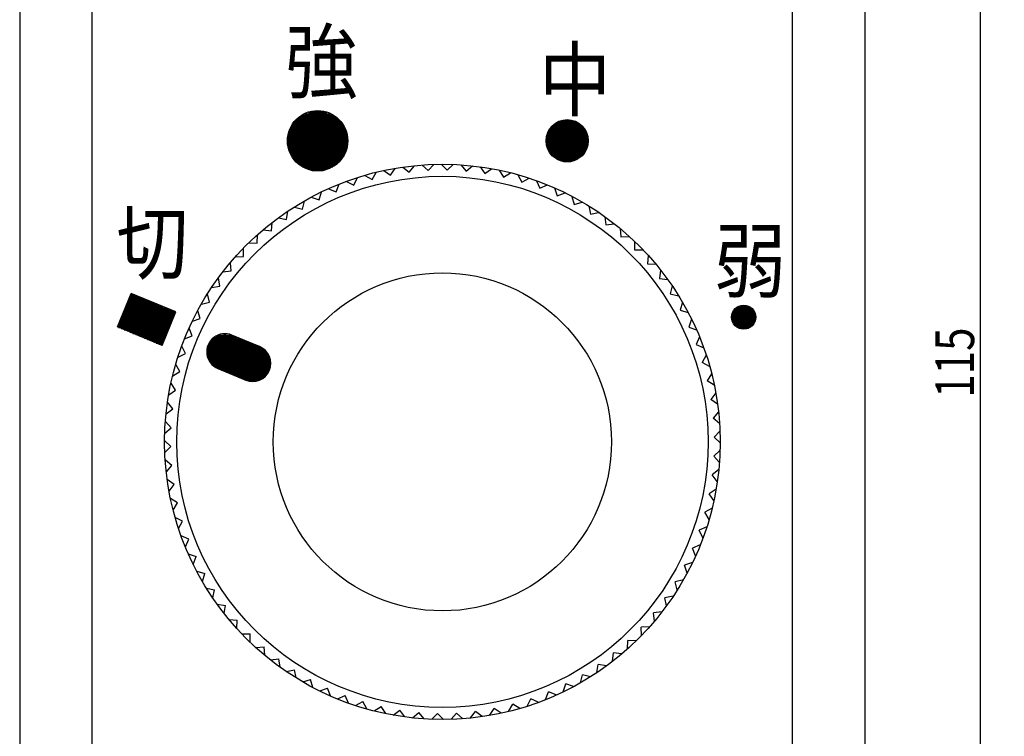
# Model space of a CAD drawing. Extents: x -37 to 45, y -75 to 64.
# Drawn here: x -37 to 45, y -25 to 34 of the extents above; entities that cross this region are included whole.
import ezdxf

# ---------------------------------------------------------------- set-up
doc = ezdxf.new("R2010")
doc.units = 0
doc.layers.get('0').update_dxf_attribs({"color": 3, "linetype": 'CONTINUOUS'})
doc.layers.add('1', color=4, linetype='CONTINUOUS')
doc.layers.add('2', color=42, linetype='CONTINUOUS')
doc.styles.add('STANDARD1', font='MONOTXT', dxfattribs={"bigfont": 'BIGFONT'})
doc.dimstyles.get("Standard").update_dxf_attribs({"dimtxt": 2.5, "dimasz": 2.5, "dimexe": 1.25, "dimexo": 0.625, "dimtad": 1, "dimcen": 2.5, "dimazin": 3, "dimtfac": 1, "dimtmove": 0, "dimatfit": 3})

# ---------------------------------------------------------------- blocks, each defined once
blk = doc.blocks.new('*D1')
at = {"color": 4, "linetype": 'CONTINUOUS'}
for p, q in [((33.252, 64.489), (44.778, 64.489)), ((42.778, 64.489), (42.26, 62.557)), ((42.778, 64.489), (42.778, -50.511)), ((42.778, 64.489), (43.296, 62.557)), ((42.778, -50.511), (42.26, -48.58)), ((42.778, -50.511), (43.296, -48.58)), ((33.252, -50.511), (44.778, -50.511))]:
    blk.add_line(p, q, dxfattribs=at)
at = {"layer": 'DEFPOINTS', "linetype": 'BYBLOCK'}
for p in [(32.252, 64.489), (42.778, 64.489), (32.252, -50.511)]:
    blk.add_point(p, dxfattribs=at)
at = {"color": 3, "linetype": 'CONTINUOUS', "style": 'STANDARD1', "width": 0.8}
blk.add_text('115', height=3.2, rotation=90.00001, dxfattribs=at).set_placement((42.278, 3.149))
blk = doc.blocks.new('ZU_HATCH_4')
at = {"layer": '1', "color": 4, "linetype": 'CONTINUOUS'}
for p, q in [((-20.489, 8.236), (-18.946, 8.236)), ((-20.339, 8.336), (-19.187, 8.336)), ((-19.84, 8.436), (-19.687, 8.436)), ((-21.167, 7.436), (-17.014, 7.436)), ((-21.142, 7.536), (-17.256, 7.536)), ((-21.076, 7.636), (-17.497, 7.636)), ((-21.009, 7.736), (-17.739, 7.736)), ((-20.942, 7.836), (-17.98, 7.836)), ((-20.875, 7.936), (-18.222, 7.936)), ((-20.788, 8.036), (-18.463, 8.036)), ((-20.639, 8.136), (-18.704, 8.136)), ((-21.261, 6.936), (-16.315, 6.936)), ((-21.247, 7.036), (-16.391, 7.036)), ((-21.241, 6.836), (-16.238, 6.836)), ((-21.227, 7.136), (-16.497, 7.136)), ((-21.221, 6.736), (-16.161, 6.736)), ((-21.207, 7.236), (-16.653, 7.236)), ((-21.201, 6.636), (-16.107, 6.636)), ((-21.187, 7.336), (-16.81, 7.336)), ((-21.181, 6.536), (-16.076, 6.536)), ((-21.161, 6.436), (-16.044, 6.436)), ((-21.122, 6.336), (-16.013, 6.336)), ((-21.055, 6.236), (-15.981, 6.236)), ((-20.988, 6.136), (-15.969, 6.136)), ((-20.922, 6.036), (-15.974, 6.036)), ((-20.855, 5.936), (-15.978, 5.936)), ((-20.743, 5.836), (-15.982, 5.836)), ((-20.593, 5.736), (-15.987, 5.736)), ((-20.443, 5.636), (-16.004, 5.636)), ((-20.267, 5.536), (-16.045, 5.536)), ((-20.025, 5.436), (-16.087, 5.436)), ((-19.784, 5.336), (-16.128, 5.336)), ((-19.543, 5.236), (-16.169, 5.236)), ((-19.301, 5.136), (-16.237, 5.136)), ((-19.06, 5.036), (-16.329, 5.036)), ((-18.818, 4.936), (-16.42, 4.936)), ((-18.577, 4.836), (-16.512, 4.836)), ((-18.335, 4.736), (-16.673, 4.736)), ((-18.094, 4.636), (-16.865, 4.636)), ((-17.7, 4.536), (-17.215, 4.536))]:
    blk.add_line(p, q, dxfattribs=at)
blk = doc.blocks.new('ZU_HATCH_5')
at = {"layer": '2', "color": 4, "linetype": 'CONTINUOUS'}
for p, q in [((22.62, 10.623), (23.773, 10.623)), ((22.795, 10.723), (23.598, 10.723)), ((22.197, 9.823), (24.196, 9.823)), ((22.215, 9.923), (24.179, 9.923)), ((22.232, 10.023), (24.161, 10.023)), ((22.25, 10.123), (24.143, 10.123)), ((22.292, 10.223), (24.102, 10.223)), ((22.349, 10.323), (24.044, 10.323)), ((22.407, 10.423), (23.986, 10.423)), ((22.501, 10.523), (23.892, 10.523)), ((22.214, 9.723), (24.179, 9.723)), ((22.232, 9.623), (24.162, 9.623)), ((22.249, 9.523), (24.144, 9.523)), ((22.289, 9.423), (24.104, 9.423)), ((22.347, 9.323), (24.046, 9.323)), ((22.405, 9.223), (23.988, 9.223)), ((22.496, 9.123), (23.897, 9.123)), ((22.616, 9.023), (23.778, 9.023)), ((22.785, 8.923), (23.609, 8.923))]:
    blk.add_line(p, q, dxfattribs=at)
blk = doc.blocks.new('ZU_HATCH_6')
at = {"layer": '2', "color": 4, "linetype": 'CONTINUOUS'}
for p, q in [((8.153, 26.11), (9.016, 26.11)), ((7.101, 25.31), (10.068, 25.31)), ((7.158, 25.41), (10.01, 25.41)), ((7.216, 25.51), (9.953, 25.51)), ((7.306, 25.61), (9.863, 25.61)), ((7.425, 25.71), (9.744, 25.71)), ((7.544, 25.81), (9.624, 25.81)), ((7.663, 25.91), (9.505, 25.91)), ((7.878, 26.01), (9.29, 26.01)), ((6.848, 24.51), (10.321, 24.51)), ((6.866, 24.61), (10.303, 24.61)), ((6.883, 24.71), (10.285, 24.71)), ((6.901, 24.81), (10.268, 24.81)), ((6.918, 24.91), (10.25, 24.91)), ((6.936, 25.01), (10.233, 25.01)), ((6.985, 25.11), (10.183, 25.11)), ((7.043, 25.21), (10.126, 25.21)), ((6.838, 24.41), (10.33, 24.41)), ((6.856, 24.31), (10.313, 24.31)), ((6.874, 24.21), (10.295, 24.21)), ((6.891, 24.11), (10.277, 24.11)), ((6.909, 24.01), (10.26, 24.01)), ((6.927, 23.91), (10.242, 23.91)), ((6.954, 23.81), (10.215, 23.81)), ((7.012, 23.71), (10.157, 23.71)), ((7.069, 23.61), (10.099, 23.61)), ((7.127, 23.51), (10.041, 23.51)), ((7.185, 23.41), (9.984, 23.41)), ((7.243, 23.31), (9.926, 23.31)), ((7.361, 23.21), (9.808, 23.21)), ((7.48, 23.11), (9.689, 23.11)), ((7.599, 23.01), (9.57, 23.01)), ((7.73, 22.91), (9.439, 22.91)), ((8.005, 22.81), (9.164, 22.81)), ((8.279, 22.71), (8.889, 22.71))]:
    blk.add_line(p, q, dxfattribs=at)
blk = doc.blocks.new('ZU_HATCH_7')
at = {"layer": '2', "color": 4, "linetype": 'CONTINUOUS'}
for p, q in [((-13.833, 26.177), (-10.328, 26.177)), ((-13.714, 26.277), (-10.447, 26.277)), ((-13.595, 26.377), (-10.566, 26.377)), ((-13.476, 26.477), (-10.686, 26.477)), ((-13.356, 26.577), (-10.805, 26.577)), ((-13.116, 26.677), (-11.046, 26.677)), ((-12.841, 26.777), (-11.32, 26.777)), ((-12.566, 26.877), (-11.595, 26.877)), ((-14.432, 25.277), (-9.729, 25.277)), ((-14.379, 25.377), (-9.782, 25.377)), ((-14.321, 25.477), (-9.84, 25.477)), ((-14.263, 25.577), (-9.898, 25.577)), ((-14.206, 25.677), (-9.956, 25.677)), ((-14.148, 25.777), (-10.013, 25.777)), ((-14.09, 25.877), (-10.071, 25.877)), ((-14.032, 25.977), (-10.129, 25.977)), ((-13.952, 26.077), (-10.209, 26.077)), ((-14.573, 24.477), (-9.588, 24.477)), ((-14.555, 24.577), (-9.606, 24.577)), ((-14.538, 24.677), (-9.623, 24.677)), ((-14.52, 24.777), (-9.641, 24.777)), ((-14.502, 24.877), (-9.659, 24.877)), ((-14.485, 24.977), (-9.676, 24.977)), ((-14.467, 25.077), (-9.694, 25.077)), ((-14.45, 25.177), (-9.712, 25.177)), ((-14.571, 24.377), (-9.591, 24.377)), ((-14.553, 24.277), (-9.608, 24.277)), ((-14.535, 24.177), (-9.626, 24.177)), ((-14.518, 24.077), (-9.643, 24.077)), ((-14.5, 23.977), (-9.661, 23.977)), ((-14.482, 23.877), (-9.679, 23.877)), ((-14.465, 23.777), (-9.696, 23.777)), ((-14.447, 23.677), (-9.714, 23.677)), ((-14.429, 23.577), (-9.732, 23.577)), ((-14.371, 23.477), (-9.79, 23.477)), ((-14.313, 23.377), (-9.848, 23.377)), ((-14.256, 23.277), (-9.905, 23.277)), ((-14.198, 23.177), (-9.963, 23.177)), ((-14.14, 23.077), (-10.021, 23.077)), ((-14.082, 22.977), (-10.079, 22.977)), ((-14.025, 22.877), (-10.136, 22.877)), ((-13.936, 22.777), (-10.225, 22.777)), ((-13.817, 22.677), (-10.344, 22.677)), ((-13.698, 22.577), (-10.463, 22.577)), ((-13.579, 22.477), (-10.582, 22.477)), ((-13.46, 22.377), (-10.701, 22.377)), ((-13.341, 22.277), (-10.821, 22.277)), ((-13.079, 22.177), (-11.082, 22.177)), ((-12.804, 22.077), (-11.357, 22.077)), ((-12.529, 21.977), (-11.632, 21.977))]:
    blk.add_line(p, q, dxfattribs=at)
blk = doc.blocks.new('ZU_HATCH_8')
at = {"layer": '2', "color": 4, "linetype": 'CONTINUOUS'}
for p, q in [((-27.63, 11.478), (-26.773, 11.478)), ((-27.589, 11.578), (-27.015, 11.578)), ((-27.547, 11.678), (-27.256, 11.678)), ((-27.506, 11.778), (-27.498, 11.778)), ((-27.962, 10.678), (-24.842, 10.678)), ((-27.92, 10.778), (-25.083, 10.778)), ((-27.879, 10.878), (-25.325, 10.878)), ((-27.837, 10.978), (-25.566, 10.978)), ((-27.796, 11.078), (-25.808, 11.078)), ((-27.754, 11.178), (-26.049, 11.178)), ((-27.713, 11.278), (-26.29, 11.278)), ((-27.672, 11.378), (-26.532, 11.378)), ((-28.293, 9.878), (-23.963, 9.878)), ((-28.251, 9.978), (-23.922, 9.978)), ((-28.21, 10.078), (-23.88, 10.078)), ((-28.169, 10.178), (-23.839, 10.178)), ((-28.127, 10.278), (-23.876, 10.278)), ((-28.086, 10.378), (-24.118, 10.378)), ((-28.044, 10.478), (-24.359, 10.478)), ((-28.003, 10.578), (-24.6, 10.578)), ((-28.624, 9.078), (-24.295, 9.078)), ((-28.583, 9.178), (-24.253, 9.178)), ((-28.577, 8.978), (-24.336, 8.978)), ((-28.541, 9.278), (-24.212, 9.278)), ((-28.5, 9.378), (-24.17, 9.378)), ((-28.459, 9.478), (-24.129, 9.478)), ((-28.417, 9.578), (-24.088, 9.578)), ((-28.376, 9.678), (-24.046, 9.678)), ((-28.334, 9.778), (-24.005, 9.778)), ((-28.336, 8.878), (-24.378, 8.878)), ((-28.094, 8.778), (-24.419, 8.778)), ((-27.853, 8.678), (-24.46, 8.678)), ((-27.611, 8.578), (-24.502, 8.578)), ((-27.37, 8.478), (-24.543, 8.478)), ((-27.129, 8.378), (-24.585, 8.378)), ((-26.887, 8.278), (-24.626, 8.278)), ((-26.646, 8.178), (-24.668, 8.178)), ((-26.404, 8.078), (-24.709, 8.078)), ((-26.163, 7.978), (-24.75, 7.978)), ((-25.921, 7.878), (-24.792, 7.878)), ((-25.68, 7.778), (-24.833, 7.778)), ((-25.439, 7.678), (-24.875, 7.678)), ((-25.197, 7.578), (-24.916, 7.578))]:
    blk.add_line(p, q, dxfattribs=at)

msp = doc.modelspace()

# ---------------------------------------------------------------- linework, layer by layer
at = {"layer": '1', "color": 3, "linetype": 'CONTINUOUS'}
for p, q in [((-36.748, 63.489), (-36.748, -49.511)), ((33.252, -49.511), (33.252, 63.489)), ((-30.748, -44.511), (-30.748, 58.489)), ((27.252, -44.511), (27.252, 58.489)), ((-6.041, 21.575), (-5.657, 22.145)), ((-5.032, 22.244), (-4.49, 21.821)), ((-4.49, 21.821), (-4.067, 22.363)), ((-3.437, 22.418), (-2.926, 21.958)), ((-2.926, 21.958), (-2.466, 22.469)), ((-1.833, 22.48), (-1.355, 21.985)), ((-1.355, 21.985), (-0.861, 22.463)), ((-0.229, 22.43), (0.213, 21.903)), ((0.213, 21.903), (0.74, 22.345)), ((1.368, 22.268), (1.772, 21.712)), ((1.772, 21.712), (2.328, 22.116)), ((-9.073, 20.763), (-8.772, 21.381)), ((-8.167, 21.566), (-7.572, 21.222)), ((-7.572, 21.222), (-7.228, 21.817)), ((-6.611, 21.96), (-6.041, 21.575)), ((2.949, 21.995), (3.313, 21.412)), ((3.313, 21.412), (3.896, 21.776)), ((4.507, 21.612), (4.83, 21.005)), ((4.83, 21.005), (5.437, 21.328)), ((-11.177, 20.457), (-10.54, 20.2)), ((-10.54, 20.2), (-10.282, 20.837)), ((-9.691, 21.064), (-9.073, 20.763)), ((6.036, 21.122), (6.315, 20.494)), ((6.315, 20.494), (6.943, 20.774)), ((7.526, 20.527), (7.761, 19.88)), ((-12.617, 19.749), (-11.963, 19.536)), ((-11.963, 19.536), (-11.75, 20.19)), ((7.761, 19.88), (8.407, 20.116)), ((8.971, 19.828), (9.16, 19.168)), ((-14.004, 18.941), (-13.336, 18.775)), ((-13.336, 18.775), (-13.17, 19.442)), ((9.16, 19.168), (9.821, 19.357)), ((10.363, 19.031), (10.506, 18.359)), ((-15.331, 18.039), (-14.654, 17.919)), ((-14.654, 17.919), (-14.534, 18.597)), ((10.506, 18.359), (11.179, 18.502)), ((11.697, 18.139), (11.793, 17.458)), ((-15.908, 16.974), (-15.836, 17.658)), ((11.793, 17.458), (12.474, 17.554)), ((12.965, 17.155), (13.013, 16.47)), ((-17.093, 15.944), (-17.069, 16.631)), ((-16.592, 17.046), (-15.908, 16.974)), ((13.013, 16.47), (13.699, 16.517)), ((-18.204, 14.834), (-18.228, 15.521)), ((-17.78, 15.968), (-17.093, 15.944)), ((14.162, 16.086), (14.162, 15.398)), ((-18.891, 14.81), (-18.204, 14.834)), ((14.162, 15.398), (14.849, 15.398)), ((15.281, 14.936), (15.233, 14.25)), ((-19.234, 13.648), (-19.306, 14.332)), ((15.233, 14.25), (15.919, 14.202)), ((-20.179, 12.394), (-20.298, 13.071)), ((-19.918, 13.576), (-19.234, 13.648)), ((16.317, 13.71), (16.221, 13.029)), ((-20.856, 12.275), (-20.179, 12.394)), ((16.221, 13.029), (16.902, 12.934)), ((17.265, 12.415), (17.122, 11.743)), ((-21.034, 11.077), (-21.201, 11.744)), ((17.122, 11.743), (17.794, 11.6)), ((-21.701, 10.911), (-21.034, 11.077)), ((18.12, 11.058), (17.931, 10.397)), ((-21.796, 9.703), (-22.008, 10.357)), ((17.931, 10.397), (18.592, 10.207)), ((-22.45, 9.491), (-21.796, 9.703)), ((18.879, 9.644), (18.644, 8.997)), ((18.644, 8.997), (19.29, 8.762)), ((-23.097, 8.022), (-22.459, 8.28)), ((-22.459, 8.28), (-22.717, 8.917)), ((-16.88, 7.38), (-19.19, 8.337)), ((19.537, 8.18), (19.257, 7.552)), ((-23.022, 6.814), (-23.324, 7.432)), ((19.257, 7.552), (19.885, 7.272)), ((-23.64, 6.512), (-23.022, 6.814)), ((20.091, 6.674), (19.769, 6.067)), ((-23.481, 5.312), (-23.825, 5.907)), ((20.376, 5.744), (19.769, 6.067)), ((-24.077, 4.968), (-23.481, 5.312)), ((-20.338, 5.565), (-18.028, 4.608)), ((20.54, 5.133), (20.175, 4.55)), ((-23.835, 3.782), (-24.219, 4.352)), ((20.758, 4.186), (20.175, 4.55)), ((-24.405, 3.397), (-23.835, 3.782)), ((20.879, 3.565), (20.475, 3.008)), ((-24.08, 2.231), (-24.504, 2.772)), ((21.031, 2.604), (20.475, 3.008)), ((-24.622, 1.807), (-24.08, 2.231)), ((21.108, 1.976), (20.666, 1.45)), ((-24.217, 0.666), (-24.677, 1.177)), ((21.193, 1.008), (20.666, 1.45)), ((-24.728, 0.206), (-24.217, 0.666)), ((21.226, 0.376), (20.748, -0.119)), ((-24.245, -0.904), (-24.739, -0.427)), ((21.243, -0.596), (20.748, -0.119)), ((-24.722, -1.399), (-24.245, -0.904)), ((21.232, -1.229), (20.721, -1.689)), ((-24.163, -2.472), (-24.689, -2.031)), ((21.181, -2.2), (20.721, -1.689)), ((-24.604, -2.999), (-24.163, -2.472)), ((21.126, -2.83), (20.584, -3.253)), ((21.007, -3.795), (20.584, -3.253)), ((-23.971, -4.031), (-24.527, -3.627)), ((-24.375, -4.587), (-23.971, -4.031)), ((20.908, -4.42), (20.338, -4.805)), ((20.723, -5.375), (20.338, -4.805)), ((-23.671, -5.573), (-24.254, -5.209)), ((-24.036, -6.156), (-23.671, -5.573)), ((20.581, -5.991), (19.985, -6.335)), ((20.329, -6.93), (19.985, -6.335)), ((-23.265, -7.09), (-23.872, -6.767)), ((-23.588, -7.697), (-23.265, -7.09)), ((20.144, -7.535), (19.526, -7.837)), ((19.827, -8.455), (19.526, -7.837)), ((-22.754, -8.575), (-23.382, -8.295)), ((-23.033, -9.203), (-22.754, -8.575)), ((19.601, -9.045), (18.963, -9.303)), ((19.221, -9.94), (18.963, -9.303)), ((-22.786, -9.785), (-22.14, -10.02)), ((-22.375, -10.666), (-22.14, -10.02)), ((18.953, -10.514), (18.3, -10.726)), ((-22.088, -11.23), (-21.427, -11.42)), ((18.512, -11.38), (18.3, -10.726)), ((-21.617, -12.081), (-21.427, -11.42)), ((18.205, -11.933), (17.538, -12.1)), ((17.704, -12.767), (17.538, -12.1)), ((-21.291, -12.623), (-20.618, -12.766)), ((-20.761, -13.438), (-20.618, -12.766)), ((17.36, -13.298), (16.683, -13.417)), ((16.802, -14.094), (16.683, -13.417)), ((-20.398, -13.957), (-19.717, -14.052)), ((-19.813, -14.733), (-19.717, -14.052)), ((16.421, -14.599), (15.738, -14.671)), ((15.81, -15.355), (15.738, -14.671)), ((-19.415, -15.225), (-18.729, -15.273)), ((-18.777, -15.959), (-18.729, -15.273)), ((15.394, -15.832), (14.707, -15.856)), ((14.731, -16.543), (14.707, -15.856)), ((-18.346, -16.421), (-17.658, -16.421)), ((-17.658, -17.109), (-17.658, -16.421)), ((13.573, -17.654), (13.597, -16.967)), ((14.284, -16.991), (13.597, -16.967)), ((-17.195, -17.54), (-16.509, -17.492)), ((-16.462, -18.178), (-16.509, -17.492)), ((-15.97, -18.576), (-15.289, -18.481)), ((-15.193, -19.162), (-15.289, -18.481)), ((12.34, -18.681), (12.412, -17.997)), ((13.095, -18.069), (12.412, -17.997)), ((-14.675, -19.524), (-14.003, -19.382)), ((-13.86, -20.054), (-14.003, -19.382)), ((11.038, -19.619), (11.157, -18.942)), ((11.834, -19.062), (11.157, -18.942)), ((-13.317, -20.38), (-12.656, -20.19)), ((-12.467, -20.851), (-12.656, -20.19)), ((9.674, -20.465), (9.84, -19.798)), ((10.507, -19.964), (9.84, -19.798)), ((-11.903, -21.138), (-11.257, -20.903)), ((-11.022, -21.549), (-11.257, -20.903)), ((8.254, -21.213), (8.467, -20.559)), ((9.12, -20.772), (8.467, -20.559)), ((-10.439, -21.797), (-9.811, -21.517)), ((-9.532, -22.145), (-9.811, -21.517)), ((5.276, -22.404), (5.577, -21.786)), ((6.195, -22.087), (5.577, -21.786)), ((6.786, -21.86), (7.043, -21.223)), ((7.681, -21.48), (7.043, -21.223)), ((-8.934, -22.351), (-8.326, -22.028)), ((-8.004, -22.635), (-8.326, -22.028)), ((-7.393, -22.799), (-6.81, -22.435)), ((-6.445, -23.018), (-6.81, -22.435)), ((-5.824, -23.139), (-5.268, -22.734)), ((-4.864, -23.291), (-5.268, -22.734)), ((2.161, -23.168), (2.545, -22.598)), ((3.115, -22.982), (2.545, -22.598)), ((3.732, -22.84), (4.075, -22.245)), ((4.671, -22.589), (4.075, -22.245)), ((-4.236, -23.368), (-3.709, -22.926)), ((-3.267, -23.452), (-3.709, -22.926)), ((-2.635, -23.486), (-2.141, -23.008)), ((-1.663, -23.503), (-2.141, -23.008)), ((-1.031, -23.492), (-0.571, -22.981)), ((-0.06, -23.441), (-0.571, -22.981)), ((0.571, -23.385), (0.994, -22.844)), ((1.536, -23.267), (0.994, -22.844))]:
    msp.add_line(p, q, dxfattribs=at)
for radius in [23, 22, 14]:
    msp.add_circle((-1.748, -0.511), radius, dxfattribs=at)
for centre, start, end in [((-19.764, 6.951), 67.5, 247.5), ((-17.454, 5.994), 247.5, 67.5)]:
    msp.add_arc(centre, 1.5, start, end, dxfattribs=at)
at = {"layer": '2', "color": 3, "linetype": 'CONTINUOUS'}
for p, q in [((-28.653, 9.009), (-27.505, 11.781)), ((-23.809, 10.25), (-27.505, 11.781)), ((-24.957, 7.478), (-23.809, 10.25)), ((-24.957, 7.478), (-28.653, 9.009))]:
    msp.add_line(p, q, dxfattribs=at)
for centre, radius in [((-12.081, 24.433), 2.5), ((8.584, 24.433), 1.75), ((23.197, 9.821), 1)]:
    msp.add_circle(centre, radius, dxfattribs=at)

# ---------------------------------------------------------------- block references
at = {"layer": '1'}
msp.add_blockref('ZU_HATCH_4', (0, 0), dxfattribs=at)
at = {"layer": '2'}
for name in ['ZU_HATCH_7', 'ZU_HATCH_6', 'ZU_HATCH_8', 'ZU_HATCH_5']:
    msp.add_blockref(name, (0, 0), dxfattribs=at)

# ---------------------------------------------------------------- texts
at = {"layer": '2', "color": 3, "linetype": 'CONTINUOUS', "style": 'STANDARD1', "width": 0.875}
for s, p in [('強', (-14.748, 28.489)), ('中', (6.252, 26.989)), ('切', (-28.748, 13.489)), ('弱', (20.752, 11.989))]:
    msp.add_text(s, height=5, rotation=0, dxfattribs=at).set_placement(p)

# ---------------------------------------------------------------- dimensions: what is measured, and where the dimension line sits
dim = msp.add_linear_dim(base=(42.778, 64.489), p1=(32.252, -50.511), p2=(32.252, 64.489), angle=270, dimstyle='Standard')
dim.commit()
dim.dimension.update_dxf_attribs({"geometry": '*D1', "text_midpoint": (40.678, 6.989), "dimtype": 128})

doc.saveas('drawing.dxf')
